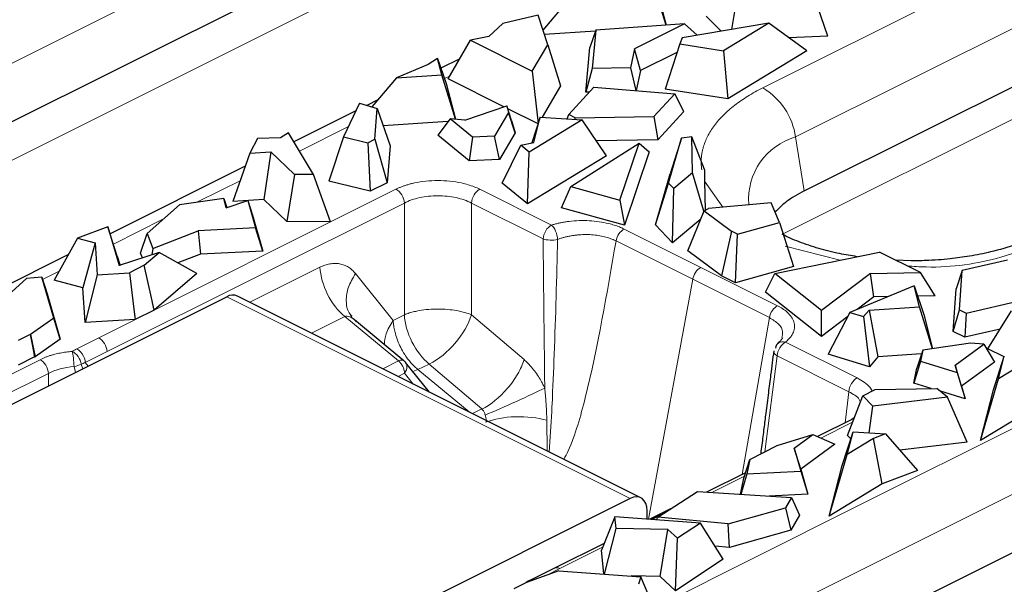
# Model space of a CAD drawing. Units: millimetres. Extents: x 0 to 420, y 0 to 297.
# Drawn here: x 136 to 150, y 46 to 54 of the extents above; entities that cross this region are included whole.
import ezdxf

# ---------------------------------------------------------------- set-up
doc = ezdxf.new("R2010")
doc.units = ezdxf.units.MM

msp = doc.modelspace()

# ---------------------------------------------------------------- linework, layer by layer
at = {"color": 8, "linetype": 'Continuous', "lineweight": 18}
for p, q in [((132.1985, 51.7411), (148.9364, 60.11)), ((134.9421, 51.7517), (148.5453, 58.5533)), ((146.6338, 53.3482), (157.0078, 58.5352)), ((147.0949, 52.6603), (157.4689, 57.8473)), ((146.918, 51.3018), (156.6913, 56.1885)), ((147.9301, 47.4674), (161.5332, 54.269)), ((148.3912, 46.7795), (161.9943, 53.5811)), ((142.2493, 53.5185), (142.1724, 53.48)), ((140.824, 52.8058), (140.1373, 52.4625)), ((147.0949, 52.6603), (147.2159, 51.9024)), ((139.3063, 52.047), (139.0386, 51.9131)), ((137.3235, 49.843), (141.4915, 51.927)), ((139.0386, 51.9131), (138.7005, 51.7441)), ((142.6671, 51.927), (143.6719, 51.4246)), ((146.0756, 51.6746), (145.8188, 52.0421)), ((137.441, 49.6499), (141.6091, 51.7339)), ((141.6091, 50.1675), (141.6091, 51.7339)), ((142.5496, 51.7339), (143.5543, 51.2315)), ((142.5496, 50.1675), (142.5496, 51.7339)), ((138.2334, 51.5105), (137.5303, 51.159)), ((144.6912, 51.3685), (145.7661, 50.8311)), ((144.5768, 51.2019), (145.6518, 50.6645)), ((147.7178, 50.9326), (146.9497, 51.128)), ((139.4427, 50.3415), (140.4264, 50.8333)), ((145.7661, 50.8311), (146.8409, 50.2937)), ((136.7689, 50.7783), (136.536, 50.6619)), ((140.9251, 50.7438), (141.452, 50.089)), ((145.0303, 47.3009), (145.6518, 50.6645)), ((145.6518, 50.6645), (146.7268, 50.127)), ((139.1189, 50.4193), (144.7758, 47.5909)), ((140.7746, 50.1418), (140.3083, 49.9086)), ((140.7746, 50.1418), (141.5263, 49.5193)), ((141.452, 50.089), (141.6091, 50.1675)), ((143.2872, 49.5379), (142.5496, 50.1675)), ((146.7268, 50.127), (146.3462, 47.9298)), ((136.3903, 49.7512), (136.3628, 49.8906)), ((137.0181, 49.6903), (137.3235, 49.843)), ((136.4249, 49.5754), (136.3903, 49.7512)), ((146.953, 49.784), (147.958, 49.2816)), ((137.1357, 49.4969), (137.441, 49.6499)), ((146.8357, 49.5909), (146.6654, 48.2464)), ((146.8357, 49.5909), (147.8404, 49.0885)), ((133.4215, 47.9976), (136.5013, 49.5375)), ((136.9781, 49.4419), (136.9974, 49.3586)), ((137.0992, 49.4095), (137.0768, 49.4735)), ((137.1357, 49.4969), (137.1754, 49.4476)), ((141.3067, 49.4094), (141.5263, 49.5193)), ((141.9573, 49.476), (141.8003, 49.3975)), ((142.6949, 48.8464), (141.9573, 49.476)), ((133.539, 47.8052), (136.6187, 49.3451)), ((136.6196, 49.1697), (136.6187, 49.3451)), ((141.6134, 49.3464), (141.5231, 49.3012)), ((141.7349, 49.1954), (141.6134, 49.3464)), ((141.8003, 49.3975), (141.7297, 49.3702)), ((141.8003, 49.3975), (142.5157, 48.8049)), ((147.7906, 48.652), (147.8404, 49.0885)), ((142.5638, 48.7809), (142.6949, 48.8464)), ((143.6071, 48.6889), (143.613, 48.2563)), ((147.8946, 48.662), (147.4478, 48.4386)), ((146.376, 47.9027), (145.9212, 47.6753)), ((144.7953, 45.9), (147.9301, 47.4674)), ((144.3896, 46.9095), (143.79, 46.6097)), ((145.2564, 45.2121), (148.3912, 46.7795)), ((143.79, 46.6097), (143.6072, 46.5184))]:
    msp.add_line(p, q, dxfattribs=at)
at = {"color": 7, "linetype": 'Continuous', "lineweight": 25}
for p, q in [((135.4543, 52.5506), (149.0575, 59.3521)), ((147.347, 51.968), (157.4517, 57.0203)), ((145.2779, 54.2271), (145.0855, 54.8572)), ((144.0859, 54.7934), (143.5531, 54.1576)), ((146.2028, 54.1686), (146.2837, 54.6797)), ((147.5453, 54.075), (147.3226, 54.7267)), ((145.2297, 54.4194), (145.2788, 54.2272)), ((142.9897, 54.253), (142.795, 54.0691)), ((143.4853, 54.3673), (142.9897, 54.253)), ((143.619, 53.9535), (143.4853, 54.3673)), ((146.7207, 54.2558), (145.5038, 54.0509)), ((146.051, 54.143), (145.8429, 54.3555)), ((146.7207, 54.2558), (146.0816, 53.868)), ((147.2518, 53.866), (146.7207, 54.2558)), ((144.2877, 54.1442), (143.5722, 54.0985)), ((144.2928, 54.1591), (144.2083, 53.9136)), ((144.2928, 54.1591), (144.2436, 53.6184)), ((145.5361, 54.2449), (144.2928, 54.1591)), ((145.5361, 54.2449), (144.837, 53.8954)), ((145.7124, 54.086), (145.5361, 54.2449)), ((142.2233, 53.4734), (142.5358, 54.0151)), ((142.795, 54.0691), (142.5358, 54.0151)), ((142.5358, 54.0151), (143.4006, 53.5828)), ((145.5038, 54.0509), (145.4696, 53.9637)), ((147.5453, 54.075), (147.0006, 54.0504)), ((143.4006, 53.5828), (143.619, 53.9535)), ((143.619, 53.9535), (143.8004, 53.375)), ((144.1514, 53.2883), (144.2083, 53.9136)), ((144.837, 53.8954), (144.7782, 53.6306)), ((144.9209, 53.5911), (144.837, 53.8954)), ((145.4317, 53.8465), (144.9209, 53.5911)), ((145.4696, 53.9637), (145.2651, 53.3302)), ((145.4696, 53.9637), (146.0816, 53.868)), ((146.0816, 53.868), (146.1425, 53.1929)), ((147.2518, 53.866), (146.1425, 53.1929)), ((142.0752, 53.7593), (141.9429, 53.674)), ((142.1335, 53.5312), (142.0752, 53.7593)), ((142.0752, 53.7593), (142.1968, 53.4096)), ((142.3855, 53.7546), (142.1226, 53.6231)), ((141.9429, 53.674), (141.4977, 53.4906)), ((143.4006, 53.5828), (143.4853, 52.85)), ((144.2436, 53.6184), (144.1514, 53.2883)), ((144.7782, 53.6306), (144.2436, 53.6184)), ((144.7782, 53.6306), (144.856, 53.3094)), ((144.9209, 53.5911), (144.8583, 53.3092)), ((141.4977, 53.4906), (141.1541, 53.0806)), ((141.4977, 53.4906), (142.1335, 53.5312)), ((142.324, 52.9072), (142.1335, 53.5312)), ((143.0026, 53.0837), (142.2233, 53.4734)), ((142.1968, 53.4096), (142.3253, 52.9072)), ((143.8004, 53.375), (143.5416, 52.9358)), ((143.9133, 52.9745), (144.2663, 53.357)), ((144.2039, 53.2895), (144.1514, 53.2883)), ((144.2663, 53.357), (145.4006, 53.2654)), ((146.1425, 53.1929), (145.2651, 53.3302)), ((141.2382, 53.1809), (141.081, 53.1024)), ((145.4006, 53.2654), (145.1073, 52.9475)), ((145.5289, 53.0155), (145.4006, 53.2654)), ((140.9286, 53.0261), (140.0599, 52.5918)), ((140.9792, 53.1328), (140.7555, 52.6615)), ((140.9792, 53.1328), (141.2289, 53.0582)), ((141.1937, 52.6268), (141.2289, 53.0582)), ((141.2289, 53.0582), (141.4102, 52.5346)), ((142.4594, 52.8976), (143.045, 53.0982)), ((143.045, 53.0982), (143.0715, 53.0049)), ((143.1121, 52.8904), (143.045, 53.0982)), ((143.4832, 52.8434), (143.0587, 53.0556)), ((145.5289, 53.0155), (145.1644, 52.6205)), ((142.2209, 52.8747), (141.3125, 52.8167)), ((142.2496, 52.9125), (142.077, 52.6851)), ((142.5646, 52.6558), (142.2496, 52.9125)), ((142.4594, 52.8976), (142.2496, 52.9125)), ((143.0715, 53.0049), (142.8747, 52.671)), ((143.1612, 52.7176), (143.0715, 53.0049)), ((143.1121, 52.8904), (143.1612, 52.7176)), ((144.1029, 52.9), (143.3589, 52.4485)), ((143.5137, 52.9376), (143.3973, 52.5782)), ((143.4232, 52.5837), (143.5137, 52.9376)), ((143.5137, 52.9376), (144.1029, 52.9)), ((143.8914, 52.9135), (143.9133, 52.9745)), ((144.0057, 52.9284), (143.9133, 52.9745)), ((144.0033, 52.9063), (144.0057, 52.9284)), ((144.0057, 52.9284), (145.1073, 52.9475)), ((144.4438, 52.3948), (144.1029, 52.9)), ((145.1073, 52.9475), (145.1644, 52.6205)), ((148.5122, 46.0216), (162.1154, 52.8232)), ((139.5526, 52.6383), (139.4432, 52.4342)), ((139.8724, 52.6492), (139.5526, 52.6383)), ((139.8724, 52.6492), (139.8738, 52.647)), ((139.9843, 52.7182), (139.8738, 52.647)), ((140.3342, 52.1333), (139.9843, 52.7182)), ((140.7555, 52.6615), (140.5504, 52.0404)), ((140.7555, 52.6615), (141.0963, 52.5781)), ((141.0963, 52.5781), (141.1937, 52.6268)), ((141.1937, 52.6268), (141.3679, 52.0159)), ((142.5185, 52.3253), (142.077, 52.6851)), ((142.5646, 52.6558), (142.5185, 52.3253)), ((142.8747, 52.671), (142.5646, 52.6558)), ((142.9423, 52.3461), (142.8747, 52.671)), ((143.1612, 52.7176), (142.9423, 52.3461)), ((145.1644, 52.6205), (144.3016, 52.6055)), ((145.3142, 52.0143), (145.4951, 52.6433)), ((145.4951, 52.6433), (145.3363, 52.1411)), ((145.6408, 52.6627), (145.4951, 52.6433)), ((145.6488, 52.1559), (145.6408, 52.6627)), ((145.8164, 52.2044), (145.6408, 52.6627)), ((141.0963, 52.5781), (141.1321, 51.8979)), ((141.4102, 52.5346), (141.3679, 52.0159)), ((142.982, 52.0135), (143.2406, 52.5449)), ((143.2406, 52.5449), (143.4232, 52.5837)), ((143.3589, 52.4485), (143.2406, 52.5449)), ((143.9451, 51.9654), (144.8993, 52.5711)), ((144.6286, 51.7749), (144.8993, 52.5711)), ((144.8993, 52.5711), (145.0438, 52.4498)), ((139.4432, 52.4342), (139.2037, 51.7568)), ((139.4432, 52.4342), (139.7375, 52.453)), ((139.7375, 52.453), (139.6377, 51.7845)), ((139.7375, 52.453), (140.0706, 52.1352)), ((142.9423, 52.3461), (142.5185, 52.3253)), ((143.3377, 51.7236), (143.3589, 52.4485)), ((144.4438, 52.3948), (143.3377, 51.7236)), ((145.0438, 52.4498), (144.6944, 51.4221)), ((139.3785, 52.2511), (137.4839, 51.3038)), ((145.8167, 52.1895), (145.8188, 52.0421)), ((140.0706, 52.1352), (139.9626, 51.4746)), ((140.3342, 52.1333), (140.0706, 52.1352)), ((140.5732, 51.4702), (140.3342, 52.1333)), ((145.1312, 51.4279), (145.3363, 52.1411)), ((145.6488, 52.1559), (145.3878, 51.9359)), ((145.809, 51.6177), (145.6488, 52.1559)), ((141.1321, 51.8979), (140.5504, 52.0404)), ((141.3679, 52.0159), (141.1321, 51.8979)), ((143.3377, 51.7236), (142.982, 52.0135)), ((143.8122, 51.6681), (143.9451, 51.9654)), ((143.9451, 51.9654), (144.6286, 51.7749)), ((145.1312, 51.4279), (145.3142, 52.0143)), ((145.3878, 51.9359), (145.3142, 52.0143)), ((145.3695, 51.1741), (145.3878, 51.9359)), ((145.8188, 52.0421), (145.8253, 51.6315)), ((147.2159, 51.9024), (147.347, 51.968)), ((139.079, 51.7982), (138.4583, 51.7095)), ((139.1129, 51.666), (139.079, 51.7982)), ((139.079, 51.7982), (139.1211, 51.6688)), ((139.1129, 51.666), (139.4142, 51.7692)), ((139.6377, 51.7845), (139.2037, 51.7568)), ((139.4142, 51.7692), (139.5236, 51.3837)), ((139.4142, 51.7692), (139.4813, 51.5614)), ((139.9626, 51.4746), (139.6377, 51.7845)), ((144.6286, 51.7749), (144.6944, 51.4221)), ((138.0041, 51.3077), (138.4583, 51.7095)), ((144.6944, 51.4221), (143.8122, 51.6681)), ((145.8119, 51.6248), (145.8744, 51.656)), ((146.7541, 51.7371), (145.8744, 51.656)), ((146.8667, 51.4607), (146.7541, 51.7371)), ((139.4813, 51.5614), (139.6235, 51.0604)), ((145.7637, 51.5064), (145.3695, 51.1741)), ((145.5836, 51.0632), (145.8119, 51.6248)), ((145.8119, 51.6248), (146.1936, 51.34)), ((137.4529, 51.4006), (137.0269, 51.2397)), ((137.4529, 51.4006), (137.613, 50.8564)), ((137.5847, 50.9887), (137.4529, 51.4006)), ((139.5236, 51.3837), (138.7166, 51.3441)), ((139.6235, 51.0604), (139.5236, 51.3837)), ((140.5732, 51.4702), (139.9626, 51.4746)), ((145.3695, 51.1741), (145.1312, 51.4279)), ((146.2803, 51.2966), (146.8667, 51.4607)), ((146.8667, 51.4607), (147.0662, 50.8422)), ((137.0269, 51.2397), (136.6995, 50.6543)), ((137.0269, 51.2397), (137.2741, 51.1733)), ((137.9117, 51.0311), (138.0041, 51.3077)), ((138.0041, 51.3077), (138.0851, 51.0981)), ((138.0851, 51.0981), (138.7166, 51.3441)), ((138.7166, 51.3441), (138.7506, 51.0175)), ((146.1936, 51.34), (146.056, 50.7107)), ((146.2803, 51.2966), (146.1936, 51.34)), ((146.2498, 50.6138), (146.2803, 51.2966)), ((137.2741, 51.1733), (137.1003, 50.5467)), ((137.2741, 51.1733), (137.3028, 50.7292)), ((138.0851, 51.0981), (138.0701, 51.0063)), ((136.8993, 51.0115), (135.6057, 50.3647)), ((137.5847, 50.9887), (137.6227, 50.8596)), ((138.1696, 51.0389), (137.613, 50.8564)), ((137.938, 50.963), (137.9117, 51.0311)), ((137.9614, 50.8602), (138.1696, 51.0389)), ((138.7009, 50.7463), (138.1696, 51.0389)), ((138.7506, 51.0175), (138.4329, 50.8938)), ((139.6235, 51.0604), (138.7506, 51.0175)), ((146.056, 50.7107), (145.5836, 51.0632)), ((146.8028, 50.7454), (148.2699, 51.0456)), ((148.8451, 50.7579), (148.2699, 51.0456)), ((137.9614, 50.8602), (137.7538, 50.7563)), ((138.0638, 50.4064), (137.9614, 50.8602)), ((147.0662, 50.8422), (146.2498, 50.6138)), ((148.717, 50.9229), (148.4937, 50.9336)), ((150.0665, 50.9324), (149.4307, 50.7858)), ((136.3117, 50.6771), (135.8023, 50.2141)), ((136.5255, 50.695), (136.3117, 50.6771)), ((136.6937, 50.1201), (136.5255, 50.695)), ((136.5255, 50.695), (136.5995, 50.4617)), ((137.3028, 50.7292), (137.132, 50.057)), ((137.3028, 50.7292), (137.7538, 50.7563)), ((137.7538, 50.7563), (137.8131, 50.281)), ((138.7009, 50.7463), (138.103, 50.2329)), ((146.2498, 50.6138), (146.056, 50.7107)), ((146.6723, 50.4821), (146.8028, 50.7454)), ((147.4593, 50.2286), (146.8028, 50.7454)), ((148.1425, 50.7459), (147.4593, 50.2286)), ((148.1425, 50.7459), (148.8451, 50.7579)), ((148.1908, 50.4187), (148.1425, 50.7459)), ((149.0504, 50.4334), (148.8451, 50.7579)), ((149.4307, 50.7858), (149.3447, 50.5303)), ((149.3925, 50.235), (149.4307, 50.7858)), ((137.1003, 50.5467), (136.6995, 50.6543)), ((137.132, 50.057), (137.1003, 50.5467)), ((148.7583, 50.5723), (147.8554, 50.2002)), ((148.8336, 50.2776), (148.7583, 50.5723)), ((148.7583, 50.5723), (148.8934, 50.17)), ((149.3033, 49.9334), (149.3447, 50.5303)), ((130.8693, 46.2945), (139.1189, 50.4193)), ((136.5995, 50.4617), (136.7858, 49.8248)), ((138.103, 50.2329), (138.0638, 50.4064)), ((144.9248, 47.6004), (139.268, 50.4288)), ((147.4579, 49.8637), (146.6723, 50.4821)), ((148.1908, 50.4187), (147.9583, 50.2426)), ((148.3942, 50.4222), (148.1908, 50.4187)), ((149.0504, 50.4334), (148.8063, 50.4293)), ((137.8131, 50.281), (137.8357, 50.0993)), ((148.1258, 50.2324), (148.8336, 50.2776)), ((149.0132, 49.6895), (148.8336, 50.2776)), ((149.4848, 50.1888), (150.2498, 50.3653)), ((136.6937, 50.1201), (136.3656, 49.892)), ((136.7858, 49.8248), (136.6937, 50.1201)), ((138.103, 50.2329), (137.8357, 50.0993)), ((140.8788, 50.1196), (140.8566, 50.1582)), ((147.4579, 49.8637), (147.4593, 50.2286)), ((147.8248, 50.1416), (147.4579, 49.8637)), ((147.8554, 50.2002), (147.5511, 49.6169)), ((147.8554, 50.2002), (148.0483, 50.1411)), ((148.0483, 50.1411), (148.1258, 50.2324)), ((148.0483, 50.1411), (148.1309, 49.4391)), ((148.1258, 50.2324), (148.2492, 49.5783)), ((148.8934, 50.17), (149.0161, 49.6899)), ((149.3033, 49.9334), (149.3925, 50.235)), ((149.3925, 50.235), (149.4848, 50.1888)), ((149.4848, 50.1888), (149.466, 49.852)), ((149.7876, 49.6912), (150.1239, 50.2211)), ((137.8357, 50.0993), (137.132, 50.057)), ((141.6021, 49.5234), (140.9121, 50.0949)), ((136.3628, 49.8906), (136.1926, 49.8055)), ((136.3656, 49.892), (136.3953, 49.7537)), ((149.466, 49.852), (149.3033, 49.9334)), ((149.9623, 49.9665), (149.466, 49.852)), ((136.3953, 49.7537), (136.4326, 49.5792)), ((136.7858, 49.8248), (136.4326, 49.5792)), ((149.5455, 49.7679), (148.8777, 49.6695)), ((149.331, 49.4618), (149.7322, 49.7546)), ((149.7322, 49.7546), (149.5455, 49.7679)), ((149.7322, 49.7546), (149.8847, 49.5041)), ((136.4249, 49.5754), (136.1954, 49.4607)), ((148.1309, 49.4391), (147.5511, 49.6169)), ((148.2492, 49.5783), (148.1309, 49.4391)), ((148.8607, 49.6173), (148.2492, 49.5783)), ((148.8777, 49.6695), (148.796, 49.4192)), ((148.8777, 49.6695), (148.8473, 49.5144)), ((150.0171, 49.5764), (149.7876, 49.6912)), ((149.8674, 49.114), (150.0207, 49.5876)), ((149.9395, 49.2697), (150.0207, 49.5876)), ((141.9617, 49.0819), (141.6256, 49.4996)), ((148.8473, 49.5144), (148.7544, 49.2073)), ((148.8473, 49.5144), (149.3608, 49.3569)), ((149.4228, 49.167), (149.331, 49.4618)), ((149.331, 49.4618), (149.3608, 49.3569)), ((149.8847, 49.5041), (149.4228, 49.167)), ((150.3064, 49.4923), (149.9395, 49.2697)), ((148.7544, 49.2073), (148.796, 49.4192)), ((149.3608, 49.3569), (149.474, 48.9866)), ((148.9947, 49.1336), (148.7544, 49.2073)), ((149.4228, 49.167), (149.474, 48.9866)), ((149.6859, 48.4038), (149.9395, 49.2697)), ((147.8223, 48.4754), (148.0372, 49.0303)), ((148.0372, 49.0303), (148.2119, 49.1176)), ((148.1782, 48.8863), (148.0372, 49.0303)), ((149.2239, 49.0104), (148.1782, 48.8863)), ((148.2119, 49.1176), (149.0748, 49.1353)), ((149.2239, 49.0104), (149.0748, 49.1353)), ((149.474, 48.9866), (149.1242, 49.0939)), ((149.4999, 48.3794), (149.2239, 49.0104)), ((149.6859, 48.4038), (149.8674, 49.114)), ((148.1246, 48.5125), (148.1782, 48.8863)), ((150.4306, 48.8556), (149.6859, 48.4038)), ((147.8835, 48.6985), (147.4033, 48.4584)), ((147.9174, 48.7209), (147.8808, 48.6973)), ((146.8379, 48.3326), (147.3375, 48.4875)), ((147.0749, 48.296), (147.3375, 48.4875)), ((147.3375, 48.4875), (147.6459, 48.3509)), ((147.7461, 48.0533), (147.8994, 48.5269)), ((147.8182, 48.209), (147.8994, 48.5269)), ((147.8677, 48.4291), (147.8223, 48.4754)), ((147.8994, 48.5269), (148.3557, 48.4978)), ((148.3557, 48.4978), (148.185, 48.4316)), ((148.3557, 48.4978), (148.8018, 47.9858)), ((146.4517, 48.1395), (146.8379, 48.3326)), ((147.6459, 48.3509), (147.1667, 48.0012)), ((148.185, 48.4316), (147.8182, 48.209)), ((148.3092, 47.7949), (148.185, 48.4316)), ((149.4999, 48.3794), (148.5564, 48.2674)), ((147.0749, 48.296), (147.1664, 47.9738)), ((147.1667, 48.0012), (147.0749, 48.296)), ((147.5646, 47.3431), (147.8182, 48.209)), ((146.3673, 47.8754), (146.4517, 48.1395)), ((146.4517, 48.1395), (146.4119, 47.9368)), ((147.5646, 47.3431), (147.7461, 48.0533)), ((146.392, 47.9527), (145.8467, 47.6801)), ((146.4119, 47.9368), (146.3273, 47.6493)), ((146.4119, 47.9368), (147.1664, 47.9738)), ((147.1664, 47.9738), (147.2663, 47.6505)), ((147.1667, 48.0012), (147.2663, 47.6505)), ((148.8018, 47.9858), (148.3092, 47.7949)), ((146.323, 47.6496), (146.3673, 47.8754)), ((148.3092, 47.7949), (147.5646, 47.3431)), ((145.1617, 47.3298), (145.7201, 47.6882)), ((145.7201, 47.6882), (147.0361, 47.6038)), ((147.2663, 47.6505), (146.7236, 47.6239)), ((144.7758, 47.5909), (136.5262, 43.4661)), ((147.0361, 47.6038), (146.9547, 47.4613)), ((147.0361, 47.6038), (147.1487, 47.3569)), ((145.0115, 47.3023), (145.0115, 47.4201)), ((145.3412, 47.445), (145.0501, 47.2995)), ((145.2167, 47.3651), (145.0809, 47.2972)), ((146.151, 47.2342), (146.9547, 47.4613)), ((146.9547, 47.4613), (147.0293, 47.1478)), ((147.1487, 47.3569), (147.0293, 47.1478)), ((144.5604, 47.3355), (144.3722, 46.8662)), ((144.5776, 47.1696), (144.5604, 47.3355)), ((145.7596, 47.2473), (144.5604, 47.3355)), ((145.1431, 47.2926), (145.1617, 47.3298)), ((146.151, 47.2342), (145.1617, 47.3298)), ((145.7596, 47.2473), (145.4377, 47.0343)), ((146.0813, 46.7404), (145.7596, 47.2473)), ((146.1661, 46.9039), (146.151, 47.2342)), ((144.4145, 46.5323), (144.5776, 47.1696)), ((145.305, 47.1579), (144.5776, 47.1696)), ((145.1972, 46.4982), (145.305, 47.1579)), ((145.4377, 47.0343), (145.305, 47.1579)), ((147.0293, 47.1478), (146.1661, 46.9039)), ((144.4106, 46.9621), (143.7142, 46.6139)), ((145.4124, 46.2978), (145.4377, 47.0343)), ((144.4068, 46.5329), (144.3722, 46.8662)), ((146.1661, 46.9039), (145.9652, 46.9233)), ((146.0813, 46.7404), (145.4124, 46.2978)), ((143.7758, 46.579), (143.3197, 46.415)), ((143.7125, 46.6128), (143.4072, 46.4598)), ((143.7758, 46.579), (144.9258, 46.4949)), ((143.1467, 46.3285), (143.3169, 46.4135)), ((143.3197, 46.415), (143.3169, 46.4135)), ((143.4076, 46.4602), (143.3431, 46.4307)), ((145.1972, 46.4982), (144.7902, 46.5048)), ((144.9258, 46.4949), (144.8899, 46.388)), ((145.0273, 46.2478), (144.9258, 46.4949)), ((145.4124, 46.2978), (145.1972, 46.4982))]:
    msp.add_line(p, q, dxfattribs=at)
at = {"color": 7, "linetype": 'Continuous', "lineweight": 25, "flags": 128}
msp.add_lwpolyline([(145.0115, 47.4201), (145.0069, 47.4741), (144.9935, 47.5216), (144.9717, 47.5606), (144.9424, 47.5897), (144.9067, 47.6077), (144.866, 47.614), (144.8217, 47.6083), (144.7758, 47.5909)], dxfattribs=at)
at = {"color": 8, "linetype": 'Continuous', "lineweight": 18}
for centre, radius, start, end in [((146.1416, 52.5198), 0.9636, 8.387, 59.28411), ((147.3447, 51.7865), 0.9088, 105.95451, 184.48871), ((145.8887, 50.6244), 0.2403, 120.66883, 170.39989), ((141.4296, 50.5004), 1.1523, 297.25564, 320.41498), ((141.5774, 49.4268), 0.1056, 90.24116, 118.94841)]:
    msp.add_arc(centre, radius, start, end, dxfattribs=at)
at = {"color": 7, "linetype": 'Continuous', "lineweight": 25}
msp.add_arc((139.2026, 50.2794), 0.1631, 66.38191, 120.88573, dxfattribs=at)
at = {"color": 8, "linetype": 'Continuous', "lineweight": 18}
for points, knots in [([(145.7786, 52.2), (145.7767, 52.2149), (145.7729, 52.2446), (145.7707, 52.2892), (145.7709, 52.3337), (145.7739, 52.3783), (145.7796, 52.4227), (145.788, 52.4672), (145.8086, 52.5495), (145.8553, 52.6689), (145.9507, 52.8216), (146.0784, 52.9684), (146.2103, 53.0837), (146.3292, 53.1706), (146.424, 53.2326), (146.525, 53.2921), (146.5975, 53.3295), (146.6338, 53.3482)], [0, 0, 0, 0, 0.0353804, 0.0706824, 0.1059386, 0.1411812, 0.1764429, 0.2117562, 0.2471533, 0.3735469, 0.5000095, 0.6264031, 0.7528657, 0.8147235, 0.8764157, 0.9381164, 1, 1, 1, 1]), ([(141.4915, 51.927), (141.5041, 51.9331), (141.5293, 51.9452), (141.5697, 51.9619), (141.6118, 51.9772), (141.6558, 51.9912), (141.7016, 52.0038), (141.7844, 52.0232), (141.9096, 52.0433), (142.0792, 52.0517), (142.249, 52.0433), (142.3909, 52.0206), (142.5034, 51.9919), (142.5905, 51.9627), (142.6415, 51.9389), (142.6671, 51.927)], [0, 0, 0, 0, 0.0403464, 0.0803706, 0.1202307, 0.1600869, 0.2000993, 0.2404261, 0.3701992, 0.5000577, 0.6297796, 0.7596895, 0.8399316, 0.9196079, 1, 1, 1, 1]), ([(141.4915, 51.927), (141.4916, 51.9269), (141.4917, 51.9269), (141.4918, 51.9268), (141.5212, 51.9121), (141.5506, 51.8833), (141.5937, 51.8125), (141.6072, 51.7709), (141.6093, 51.7338)], [-0.0015392, -0.0015392, -0.0015392, -0.0015392, 0, 0, 0, 0.5, 0.5, 0.9998929, 0.9998929, 0.9998929, 0.9998929]), ([(142.6671, 51.927), (142.6376, 51.9122), (142.6083, 51.8834), (142.5652, 51.8126), (142.5516, 51.771), (142.5496, 51.7339)], [0, 0, 0, 0, 0.5, 0.5, 1, 1, 1, 1]), ([(141.6093, 51.7338), (141.6709, 51.7661), (141.7445, 51.792), (141.9054, 51.8267), (141.9924, 51.8357), (142.1663, 51.8359), (142.2532, 51.8268), (142.4141, 51.7919), (142.4879, 51.7661), (142.5496, 51.7339)], [0, 0, 0, 0, 0.25, 0.25, 0.5, 0.5, 0.75, 0.75, 1, 1, 1, 1]), ([(143.5543, 51.2315), (143.5564, 51.2686), (143.57, 51.3102), (143.6131, 51.381), (143.6424, 51.4099), (143.6719, 51.4246)], [0, 0, 0, 0, 0.5, 0.5, 1, 1, 1, 1]), ([(143.6719, 51.4246), (143.6873, 51.4292), (143.718, 51.4384), (143.7662, 51.4503), (143.8156, 51.4607), (143.8664, 51.4694), (143.9467, 51.4803), (144.0587, 51.4888), (144.2014, 51.487), (144.3415, 51.4733), (144.4583, 51.4507), (144.5519, 51.4247), (144.6255, 51.399), (144.6692, 51.3787), (144.6912, 51.3685)], [0, 0, 0, 0, 0.048776, 0.0972551, 0.1456434, 0.1941476, 0.2429732, 0.3714256, 0.5000366, 0.6284891, 0.7571001, 0.838192, 0.918839, 1, 1, 1, 1]), ([(143.6719, 51.4246), (143.6931, 51.4072), (143.7142, 51.3763), (143.7457, 51.303), (143.7559, 51.2609), (143.758, 51.224)], [0, 0, 0, 0, 0.5, 0.5, 1, 1, 1, 1]), ([(144.6912, 51.3685), (144.6651, 51.3555), (144.6391, 51.3316), (144.5981, 51.2718), (144.5831, 51.2361), (144.5768, 51.2019)], [0, 0, 0, 0, 0.5, 0.5, 1, 1, 1, 1]), ([(143.5543, 51.2315), (143.5582, 50.8827), (143.5649, 50.2844), (143.5722, 49.5869), (143.5762, 49.2379), (143.5774, 49.1384)], [0, 0, 0, 0, 0.5, 0.8573979, 1, 1, 1, 1]), ([(143.5543, 51.2315), (143.5807, 51.2213), (143.615, 51.215), (143.6889, 51.2123), (143.7262, 51.2159), (143.758, 51.224)], [0, 0, 0, 0, 0.5, 0.5, 1, 1, 1, 1]), ([(143.6413, 48.2422), (143.6534, 48.431), (143.6677, 48.6528), (143.69, 49.1094), (143.7247, 49.9112), (143.7444, 50.6854), (143.758, 51.224)], [0, 0, 0, 0, 0.192023, 0.2255501, 0.4612648, 1, 1, 1, 1]), ([(143.758, 51.224), (143.7726, 51.2291), (143.8016, 51.2393), (143.8472, 51.2524), (143.8938, 51.2638), (143.9412, 51.2733), (143.9892, 51.2809), (144.0376, 51.2865), (144.086, 51.2902), (144.1342, 51.2919), (144.2001, 51.2916), (144.2811, 51.2862), (144.3718, 51.2722), (144.4513, 51.2524), (144.5198, 51.2292), (144.5583, 51.2108), (144.5768, 51.2019)], [0, 0, 0, 0, 0.05710614, 0.11385238, 0.17020945, 0.22615232, 0.28166495, 0.33674453, 0.39140514, 0.44564914, 0.49946346, 0.61435872, 0.72167668, 0.82164565, 0.91461989, 1, 1, 1, 1]), ([(144.5768, 51.2019), (144.45, 50.4615), (144.2771, 49.4523), (143.9963, 48.4404), (143.8663, 48.1787), (143.8467, 48.1394)], [0, 0, 0, 0, 0.70082599, 0.9550953, 1, 1, 1, 1]), ([(150.5491, 51.1767), (150.364, 51.1044), (149.8954, 50.9214), (149.1927, 50.8137), (148.7456, 50.8461), (148.6557, 50.8527)], [0, 0, 0, 0, 0.3427838, 0.867818, 1, 1, 1, 1]), ([(140.4264, 50.8333), (140.4379, 50.8388), (140.461, 50.8498), (140.4957, 50.8629), (140.5303, 50.8733), (140.5769, 50.8835), (140.6349, 50.889), (140.7023, 50.8831), (140.7664, 50.8653), (140.8254, 50.8356), (140.8793, 50.7958), (140.9098, 50.7612), (140.9251, 50.7438)], [0, 0, 0, 0, 0.0607906, 0.1214235, 0.1821335, 0.2431546, 0.3686127, 0.4948684, 0.6216277, 0.7494153, 0.8742468, 1, 1, 1, 1]), ([(140.7746, 50.1418), (140.6806, 50.2196), (140.5948, 50.3301), (140.471, 50.576), (140.4332, 50.7109), (140.4264, 50.8333)], [0, 0, 0, 0, 0.5, 0.5, 1, 1, 1, 1]), ([(140.8769, 50.1453), (140.8617, 50.1614), (140.8087, 50.2178), (140.7863, 50.3621), (140.8121, 50.5549), (140.8875, 50.6808), (140.9251, 50.7438)], [0, 0, 0, 0, 0.117307, 0.411538, 0.705769, 1, 1, 1, 1]), ([(146.7268, 50.127), (146.733, 50.1611), (146.748, 50.1968), (146.7889, 50.2567), (146.8149, 50.2806), (146.8409, 50.2937)], [0, 0, 0, 0, 0.5, 0.5, 1, 1, 1, 1]), ([(146.8409, 50.2937), (146.8533, 50.2872), (146.878, 50.2742), (146.9116, 50.2532), (146.9426, 50.2314), (146.9706, 50.2085), (147.0095, 50.1717), (147.0503, 50.1188), (147.0778, 50.0488), (147.0814, 49.9775), (147.0628, 49.9156), (147.0323, 49.8642), (146.9982, 49.8227), (146.9681, 49.797), (146.953, 49.784)], [0, 0, 0, 0, 0.04877628, 0.09725587, 0.14564451, 0.19414911, 0.2429751, 0.37142656, 0.50003663, 0.62848813, 0.75709823, 0.83819068, 0.91883841, 1, 1, 1, 1]), ([(140.8792, 50.1182), (140.8687, 50.125), (140.8455, 50.1399), (140.8141, 50.1483), (140.7895, 50.1476), (140.7795, 50.1437), (140.7746, 50.1418)], [0, 0, 0, 0, 0.3092491, 0.6798101, 0.8437961, 1, 1, 1, 1]), ([(141.6091, 50.1675), (141.6204, 50.172), (141.6427, 50.1808), (141.6779, 50.1925), (141.713, 50.2027), (141.7477, 50.2114), (141.7816, 50.2188), (141.8476, 50.2314), (141.9463, 50.2441), (142.0831, 50.2494), (142.2162, 50.2435), (142.3294, 50.2289), (142.4179, 50.21), (142.4877, 50.1909), (142.5287, 50.1754), (142.5496, 50.1675)], [0, 0, 0, 0, 0.0453214, 0.088534, 0.1296277, 0.1686043, 0.2054765, 0.2402679, 0.3776568, 0.5000566, 0.6332678, 0.7598489, 0.8395239, 0.9184973, 1, 1, 1, 1]), ([(141.9573, 49.476), (141.8633, 49.5539), (141.7775, 49.6643), (141.6536, 49.9103), (141.6158, 50.0452), (141.6091, 50.1675)], [0, 0, 0, 0, 0.5, 0.5, 1, 1, 1, 1]), ([(146.9007, 49.8469), (146.9075, 49.8734), (146.9243, 49.9394), (146.8659, 50.0411), (146.773, 50.0985), (146.7268, 50.127)], [0, 0, 0, 0, 0.2528311, 0.6280446, 1, 1, 1, 1]), ([(141.452, 50.089), (141.4129, 50.0259), (141.343, 49.9131), (141.3331, 49.7997), (141.3288, 49.7498)], [0, 0, 0, 0, 0.559481, 1, 1, 1, 1]), ([(141.452, 50.089), (141.453, 50.0756), (141.4548, 50.0494), (141.46, 50.0104), (141.4666, 49.9731), (141.4742, 49.9378), (141.4891, 49.8797), (141.515, 49.8025), (141.559, 49.7038), (141.6104, 49.614), (141.6638, 49.5388), (141.7119, 49.4814), (141.7554, 49.436), (141.7853, 49.4103), (141.8003, 49.3975)], [0, 0, 0, 0, 0.0545923, 0.1062891, 0.1550834, 0.2009778, 0.2439844, 0.3809725, 0.5000319, 0.6359088, 0.7560803, 0.8403912, 0.9202146, 1, 1, 1, 1]), ([(137.3235, 49.843), (137.3529, 49.8282), (137.3823, 49.7994), (137.4254, 49.7286), (137.439, 49.687), (137.441, 49.6499)], [0, 0, 0, 0, 0.5, 0.5, 1, 1, 1, 1]), ([(146.953, 49.784), (146.9236, 49.7693), (146.8943, 49.7404), (146.8512, 49.6696), (146.8377, 49.6279), (146.8357, 49.5909)], [0, 0, 0, 0, 0.5, 0.5, 1, 1, 1, 1]), ([(136.5013, 49.5375), (136.5136, 49.5435), (136.5383, 49.5554), (136.578, 49.5718), (136.6194, 49.5869), (136.6627, 49.6008), (136.7177, 49.6161), (136.7853, 49.6314), (136.8666, 49.6452), (136.9225, 49.6508), (136.9505, 49.6536)], [0, 0, 0, 0, 0.1004621, 0.200347, 0.3000371, 0.3999176, 0.5003711, 0.667183, 0.8331291, 1, 1, 1, 1]), ([(136.9505, 49.6536), (136.9614, 49.6598), (136.9832, 49.6724), (137.0065, 49.6843), (137.0181, 49.6903)], [0, 0, 0, 0, 0.4993235, 1, 1, 1, 1]), ([(136.9781, 49.4419), (136.9774, 49.4791), (136.9742, 49.5224), (136.9641, 49.5996), (136.9573, 49.6332), (136.9505, 49.6533)], [0, 0, 0, 0, 0.5, 0.5, 1, 1, 1, 1]), ([(136.9505, 49.6533), (136.9505, 49.6533), (136.9506, 49.6533), (136.9506, 49.6533), (136.9812, 49.6403), (137.0117, 49.6143), (137.0577, 49.5488), (137.073, 49.5097), (137.0768, 49.4735)], [0, 0, 0, 0, 0.0000253, 0.0000253, 0.0000253, 0.5000253, 0.5000253, 1.0000253, 1.0000253, 1.0000253, 1.0000253]), ([(137.0181, 49.69), (137.0536, 49.6723), (137.0886, 49.634), (137.1252, 49.559), (137.1341, 49.5265), (137.1357, 49.4969)], [0, 0, 0, 0, 0.6009709, 0.6009709, 1, 1, 1, 1]), ([(146.7902, 49.6605), (146.7892, 49.6555), (146.7865, 49.6412), (146.8012, 49.6161), (146.8242, 49.5993), (146.8357, 49.5909)], [0, 0, 0, 0, 0.2154744, 0.6077372, 1, 1, 1, 1]), ([(136.5013, 49.5372), (136.5306, 49.5225), (136.5598, 49.4939), (136.6029, 49.4235), (136.6165, 49.382), (136.6187, 49.3451)], [0, 0, 0, 0, 0.5, 0.5, 1, 1, 1, 1]), ([(141.5263, 49.5193), (141.5316, 49.5146), (141.5423, 49.5053), (141.5577, 49.4877), (141.5729, 49.4665), (141.5896, 49.4375), (141.6066, 49.3959), (141.6109, 49.3643), (141.6134, 49.3464)], [0, 0, 0, 0, 0.1134904, 0.2287536, 0.3560424, 0.5007998, 0.716263, 1, 1, 1, 1]), ([(141.6095, 49.515), (141.6321, 49.4983), (141.6451, 49.4717), (141.6465, 49.4108), (141.6348, 49.3766), (141.6134, 49.3464)], [0, 0, 0, 0, 0.5, 0.5, 1, 1, 1, 1]), ([(142.6947, 48.8455), (142.8154, 48.9028), (142.9477, 49.0091), (143.1109, 49.2), (143.1833, 49.3027), (143.2357, 49.4056), (143.2655, 49.4729), (143.2775, 49.5059), (143.2872, 49.5379)], [0, 0, 0, 0, 0.5, 0.5, 0.75, 0.875, 0.875, 1, 1, 1, 1]), ([(143.2872, 49.5379), (143.2952, 49.531), (143.3155, 49.5132), (143.3515, 49.4781), (143.3984, 49.4271), (143.4506, 49.361), (143.5007, 49.2859), (143.5433, 49.2112), (143.5665, 49.1617), (143.5774, 49.1384)], [0, 0, 0, 0, 0.0691504, 0.1756833, 0.3193425, 0.499826, 0.6850501, 0.8518249, 1, 1, 1, 1]), ([(147.8404, 49.0885), (147.8425, 49.1256), (147.8561, 49.1672), (147.8992, 49.238), (147.9285, 49.2668), (147.958, 49.2816)], [0, 0, 0, 0, 0.5, 0.5, 1, 1, 1, 1]), ([(147.958, 49.2816), (148.0262, 49.241), (148.1203, 49.185), (148.1587, 49.1154), (148.1692, 49.0963)], [0, 0, 0, 0, 0.7251459, 1, 1, 1, 1]), ([(143.5774, 49.1384), (143.4791, 49.0897), (143.3336, 49.0215), (143.0261, 48.8826), (142.8658, 48.8127), (142.7419, 48.761)], [0, 0, 0, 0, 0.5, 0.5, 1, 1, 1, 1]), ([(143.5774, 49.1384), (143.5808, 49.1053), (143.5875, 49.0404), (143.5952, 48.946), (143.6008, 48.8561), (143.6044, 48.7705), (143.6052, 48.7151), (143.6056, 48.688)], [0, 0, 0, 0, 0.21768734, 0.42632583, 0.62613762, 0.81731078, 1, 1, 1, 1]), ([(148.0029, 48.9418), (147.9991, 48.9549), (147.989, 48.9897), (147.9287, 49.0396), (147.8701, 49.0721), (147.8404, 49.0885)], [0, 0, 0, 0, 0.2278028, 0.6085408, 1, 1, 1, 1]), ([(142.7419, 48.761), (142.7399, 48.7681), (142.7358, 48.7822), (142.7274, 48.8015), (142.7177, 48.8187), (142.7069, 48.8339), (142.6989, 48.8423), (142.6949, 48.8464)], [0, 0, 0, 0, 0.2136092, 0.4201846, 0.6199437, 0.8131268, 1, 1, 1, 1]), ([(142.7539, 48.6595), (142.7547, 48.6667), (142.7563, 48.6807), (142.7557, 48.702), (142.7531, 48.7226), (142.7486, 48.7424), (142.7441, 48.7549), (142.7419, 48.761)], [0, 0, 0, 0, 0.2132067, 0.4196447, 0.6194711, 0.8128592, 1, 1, 1, 1]), ([(142.7539, 48.6595), (142.8636, 48.704), (143.0122, 48.732), (143.3204, 48.7423), (143.4787, 48.7246), (143.6056, 48.688)], [0, 0, 0, 0, 0.5, 0.5, 1, 1, 1, 1]), ([(143.7128, 46.612), (143.7237, 46.6167), (143.7465, 46.6264), (143.775, 46.6155), (143.79, 46.6097)], [0, 0, 0, 0, 0.4772722, 1, 1, 1, 1])]:
    msp.add_open_spline(points, degree=3, knots=knots, dxfattribs=at)
at = {"color": 7, "linetype": 'Continuous', "lineweight": 25}
for points in [[(145.8155, 52.2041), (145.8158, 52.1993), (145.8163, 52.1944), (145.8167, 52.1895)], [(136.3656, 49.892), (136.3647, 49.8915), (136.3637, 49.8911), (136.3628, 49.8906)], [(146.8577, 49.7757), (146.8318, 49.7598), (146.8151, 49.7313), (146.8115, 49.6972)], [(136.4249, 49.5754), (136.4275, 49.5767), (136.43, 49.578), (136.4326, 49.5792)]]:
    msp.add_open_spline(points, degree=3, dxfattribs=at)
for points, knots in [([(147.2159, 51.9024), (147.1264, 51.8537), (146.9632, 51.7648), (146.8552, 51.657), (146.8065, 51.6084)], [0, 0, 0, 0, 0.5486687, 1, 1, 1, 1]), ([(147.9562, 50.9814), (147.8735, 50.9947), (147.6855, 51.0249), (147.41, 51.0954), (147.142, 51.1878), (146.9716, 51.2585), (146.9074, 51.2964), (146.9073, 51.2965)], [0, 0, 0, 0, 0.20293, 0.4612413, 0.7296834, 0.9994543, 1, 1, 1, 1]), ([(150.4987, 51.2846), (150.4873, 51.2781), (150.4025, 51.2302), (150.18, 51.145), (149.8652, 51.0512), (149.5472, 50.9876), (149.2426, 50.9465), (148.9681, 50.9258), (148.785, 50.9236), (148.717, 50.9229)], [0, 0, 0, 0, 0.0294122, 0.2189115, 0.4311101, 0.5913745, 0.7298983, 0.8996168, 1, 1, 1, 1]), ([(140.9404, 50.0692), (140.9246, 50.0847), (140.9053, 50.1035), (140.8831, 50.116), (140.8792, 50.1182)], [0, 0, 0, 0, 0.8237817, 1, 1, 1, 1]), ([(146.9088, 49.8431), (146.9039, 49.8326), (146.8939, 49.8111), (146.8661, 49.7851), (146.8519, 49.7718)], [0, 0, 0, 0, 0.4911405, 1, 1, 1, 1]), ([(146.788, 49.6608), (146.7736, 49.5491), (146.7484, 49.3534), (146.7114, 49.0621), (146.6798, 48.8119), (146.6492, 48.569), (146.6253, 48.3786), (146.6103, 48.2591), (146.6049, 48.2161)], [0, 0, 0, 0, 0.2322932, 0.4067567, 0.6049721, 0.751814, 0.9107908, 1, 1, 1, 1]), ([(143.3466, 46.4318), (143.3458, 46.4317), (143.335, 46.4291), (143.3261, 46.4221), (143.3179, 46.4155)], [0, 0, 0, 0, 0.0749459, 1, 1, 1, 1])]:
    msp.add_open_spline(points, degree=3, knots=knots, dxfattribs=at)
at = {"color": 8, "linetype": 'Continuous', "lineweight": 18}
for points in [[(142.5496, 50.1675), (142.5105, 50.038), (142.4276, 49.8945), (142.3177, 49.7661)], [(136.3953, 49.7537), (136.3936, 49.7528), (136.3919, 49.752), (136.3903, 49.7512)], [(146.953, 49.784), (146.9182, 49.7946), (146.8835, 49.7915), (146.8577, 49.7757)], [(136.6187, 49.3451), (136.7157, 49.3958), (136.8431, 49.4301), (136.9781, 49.4419)], [(136.9781, 49.4419), (137.0162, 49.4477), (137.0518, 49.4591), (137.0768, 49.4735)], [(137.0768, 49.4735), (137.0955, 49.4817), (137.1152, 49.4895), (137.1357, 49.4969)], [(141.577, 49.5324), (141.5914, 49.5317), (141.6027, 49.5257), (141.6095, 49.515)]]:
    msp.add_open_spline(points, degree=3, dxfattribs=at)

doc.saveas('drawing.dxf')
